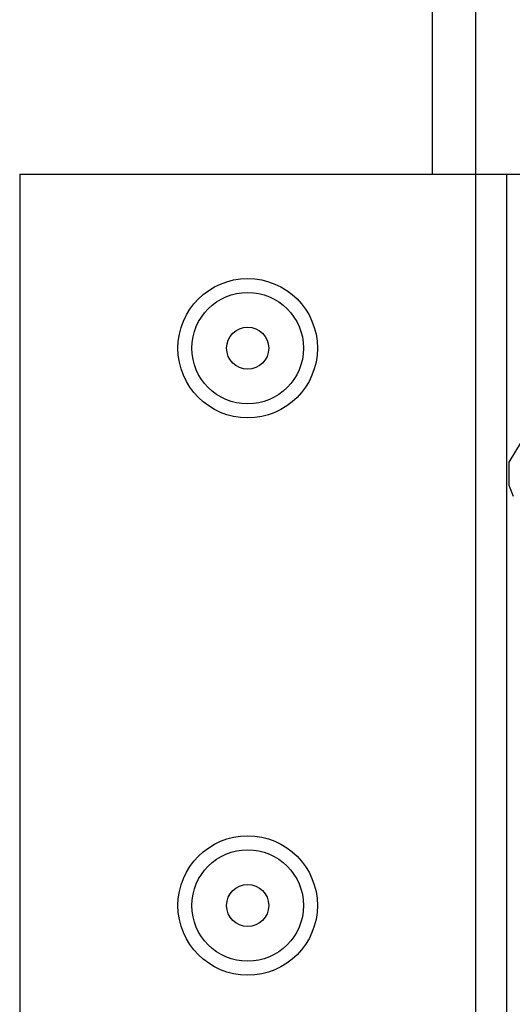
# Model space of a CAD drawing. Units: inches. Extents: x 0.1 to 11, y -1.3 to 8.4.
# Drawn here: x 4.2 to 4.3, y 1.2 to 1.4 of the extents above; entities that cross this region are included whole.
import ezdxf

# ---------------------------------------------------------------- set-up
doc = ezdxf.new("R2010")
doc.units = ezdxf.units.IN
doc.header["$MEASUREMENT"] = 0

msp = doc.modelspace()

# ---------------------------------------------------------------- linework, layer by layer
at = {"color": 7, "linetype": 'Continuous', "lineweight": 25}
for p, q in [((4.265366, 2.03082063), (4.265366, 1.3507206)), ((4.27316623, 2.03082063), (4.27316623, 1.3507206)), ((4.19145812, 1.3507206), (4.19145812, 1.18822059)), ((4.19145812, 1.3507206), (4.27316623, 1.3507206)), ((4.27316623, 1.3507206), (4.27316623, 1.18822059)), ((4.27316623, 1.3507206), (4.27868177, 1.3507206)), ((4.27868177, 1.3507206), (4.27868177, 1.18822059)), ((4.27868177, 1.3507206), (4.29194029, 1.3507206))]:
    msp.add_line(p, q, dxfattribs=at)
at = {"color": 7, "linetype": 'Continuous', "lineweight": 25, "flags": 128}
msp.add_lwpolyline([(4.28133926, 1.30269117), (4.27909717, 1.299029), (4.27913218, 1.29490419), (4.27990262, 1.29290024)], dxfattribs=at)
at = {"color": 7, "linetype": 'Continuous', "lineweight": 25}
for centre, radius in [((4.23231225, 1.31947059), 0.0125), ((4.23231225, 1.31947059), 0.01), ((4.23231225, 1.31947059), 0.003775), ((4.23231225, 1.21947059), 0.0125), ((4.23231225, 1.21947059), 0.01), ((4.23231225, 1.21947059), 0.003775)]:
    msp.add_circle(centre, radius, dxfattribs=at)

doc.saveas('drawing.dxf')
